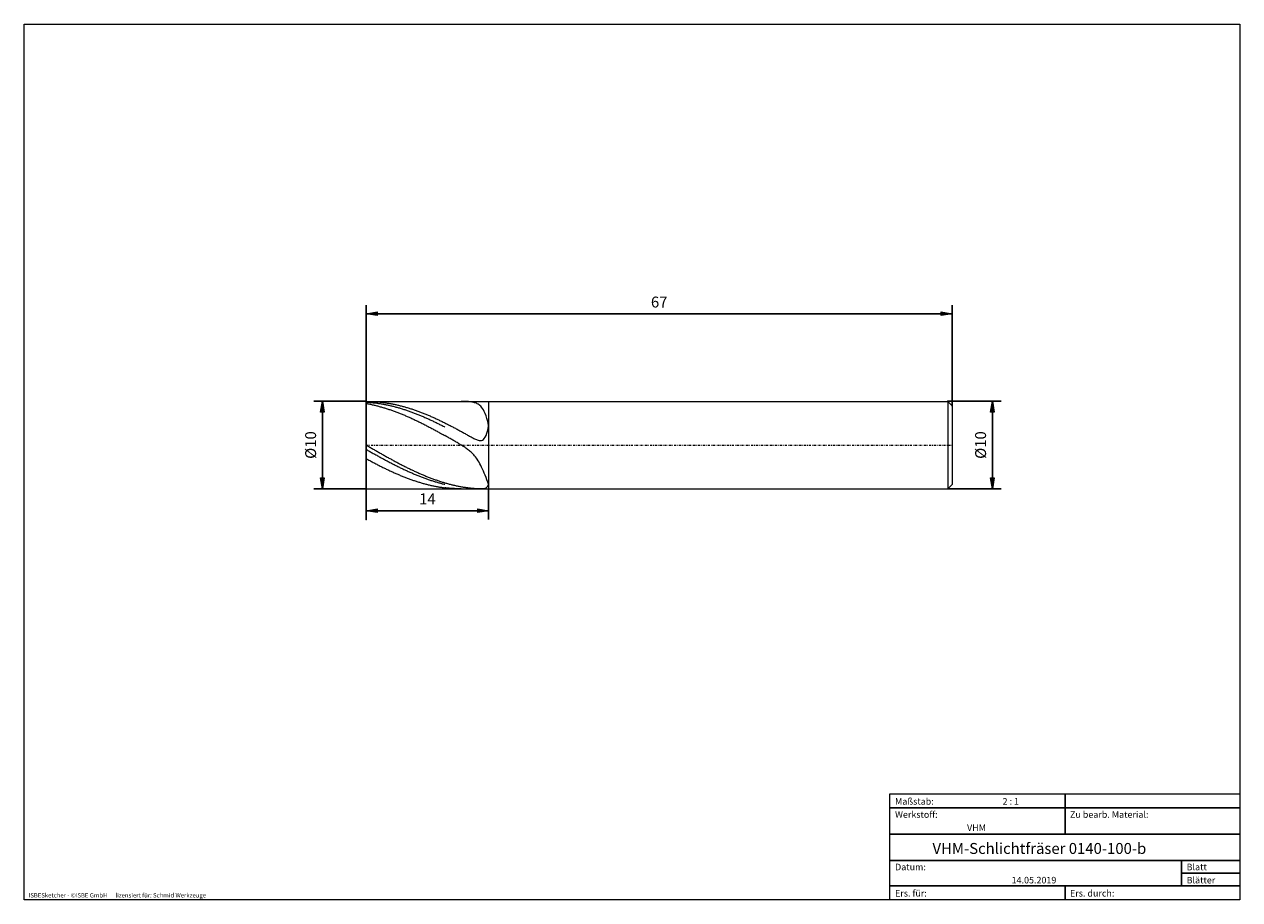
# Model space of a CAD drawing. Units: millimetres. Extents: x -135 to 143, y -100 to 100.
import ezdxf

# ---------------------------------------------------------------- set-up
doc = ezdxf.new("R2010")
doc.units = ezdxf.units.MM
doc.header["$MEASUREMENT"] = 0
doc.linetypes.add('DASHDOT', pattern=[1, 0.5, -0.25, 0, -0.25])
doc.layers.get('0').update_dxf_attribs({"lineweight": 0})
for name, color, linetype, lineweight in [('Bemassung', 7, 'Continuous', 0), ('Geo', 7, 'Continuous', 0), ('Rahmen', 7, 'Continuous', 0), ('Text', 7, 'Continuous', 0)]:
    doc.layers.add(name, color=color, linetype=linetype, lineweight=lineweight)
doc.styles.get("Standard").update_dxf_attribs({"font": 'Arial'})
doc.dimstyles.new('BEM-ISBE', dxfattribs={"dimtxt": 2.5, "dimasz": 2.5, "dimexe": 1.25, "dimexo": 0.625, "dimtad": 1, "dimdec": 3, "dimzin": 0, "dimdsep": 46, "dimtxsty": 'Standard', "dimblk": 'VDDIM_DEFAULT', "dimcen": 0.09, "dimadec": 3, "dimazin": 0, "dimtol": 1, "dimtm": 1e-09, "dimtfac": 0.5, "dimtdec": 3, "dimtmove": 0, "dimatfit": 3, "dimfxl": 1, "dimtolj": 1, "dimtzin": 0, "dimarcsym": 0})

# ---------------------------------------------------------------- blocks, each defined once
blk = doc.blocks.new('VDDIM_DEFAULT')
at = {"linetype": 'Continuous'}
blk.add_hatch(color=0, dxfattribs=at).paths.add_polyline_path([(0, 0), (-1, -0.1665), (-1, 0.1665)], flags=0)
at = {"color": 0, "linetype": 'Continuous'}
blk.add_lwpolyline([(0, 0), (-1, -0.1665), (-1, 0.1665), (0, 0)], dxfattribs=at)
blk = doc.blocks.new('*D4')
at = {"layer": 'Bemassung', "color": 0, "lineweight": -2}
for p, q in [((-56.43, -13.25), (-56.43, 35.75)), ((-28.43, -6.25), (-28.43, -13.25)), ((-28.43, -11.25), (-56.43, -11.25))]:
    blk.add_line(p, q, dxfattribs=at)
at = {"layer": 'Bemassung', "color": 0}
for p in [(-28.43, -6.25), (-56.43, -13.25)]:
    blk.add_point(p, dxfattribs=at)
at = {"layer": 'Bemassung', "color": 0, "lineweight": -2, "xscale": 2.5, "yscale": 2.5, "zscale": 2.5, "rotation": 180}
blk.add_blockref('VDDIM_DEFAULT', (-56.43, -11.25), dxfattribs=at)
at = {"layer": 'Bemassung', "color": 0, "lineweight": -2, "xscale": 2.5, "yscale": 2.5, "zscale": 2.5}
blk.add_blockref('VDDIM_DEFAULT', (-28.43, -11.25), dxfattribs=at)
at = {"layer": 'Bemassung', "color": 0, "insert": (-42.43, -10.59), "char_height": 2.5, "attachment_point": 8}
blk.add_mtext('14', dxfattribs=at)
blk = doc.blocks.new('*D5')
at = {"layer": 'Bemassung', "color": 0, "lineweight": -2}
for p, q in [((-56.43, -13.25), (-56.43, 35.75)), ((77.57, 33.75), (-56.43, 33.75)), ((77.57, 12.75), (77.57, 35.75))]:
    blk.add_line(p, q, dxfattribs=at)
at = {"layer": 'Bemassung', "color": 0}
for p in [(77.57, 12.75), (-56.43, -13.25)]:
    blk.add_point(p, dxfattribs=at)
at = {"layer": 'Bemassung', "color": 0, "lineweight": -2, "xscale": 2.5, "yscale": 2.5, "zscale": 2.5, "rotation": 180}
blk.add_blockref('VDDIM_DEFAULT', (-56.43, 33.75), dxfattribs=at)
at = {"layer": 'Bemassung', "color": 0, "lineweight": -2, "xscale": 2.5, "yscale": 2.5, "zscale": 2.5}
blk.add_blockref('VDDIM_DEFAULT', (77.57, 33.75), dxfattribs=at)
at = {"layer": 'Bemassung', "color": 0, "insert": (10.57, 34.41), "char_height": 2.5, "attachment_point": 8}
blk.add_mtext('67', dxfattribs=at)
blk = doc.blocks.new('*D3')
at = {"layer": 'Bemassung', "color": 0, "lineweight": -2}
for p, q in [((-56.43, 13.75), (-68.43, 13.75)), ((-66.43, -6.25), (-66.43, 13.75)), ((-56.43, -6.25), (-68.43, -6.25))]:
    blk.add_line(p, q, dxfattribs=at)
at = {"layer": 'Bemassung', "color": 0}
for p in [(-56.43, 13.75), (-56.43, -6.25)]:
    blk.add_point(p, dxfattribs=at)
at = {"layer": 'Bemassung', "color": 0, "lineweight": -2, "xscale": 2.5, "yscale": 2.5, "zscale": 2.5}
for p, rotation in [((-66.43, 13.75), 90), ((-66.43, -6.25), 270)]:
    blk.add_blockref('VDDIM_DEFAULT', p, dxfattribs=dict(at, rotation=rotation))
at = {"layer": 'Bemassung', "color": 0, "insert": (-67.1, 3.75), "char_height": 2.5, "attachment_point": 8, "rotation": 90}
blk.add_mtext('Ø10', dxfattribs=at)
blk = doc.blocks.new('*D6')
at = {"layer": 'Bemassung', "color": 0, "lineweight": -2}
for p, q in [((76.57, 13.75), (88.75, 13.75)), ((86.75, -6.25), (86.75, 13.75)), ((76.57, -6.25), (88.75, -6.25))]:
    blk.add_line(p, q, dxfattribs=at)
at = {"layer": 'Bemassung', "color": 0}
for p in [(76.57, 13.75), (76.57, -6.25)]:
    blk.add_point(p, dxfattribs=at)
at = {"layer": 'Bemassung', "color": 0, "lineweight": -2, "xscale": 2.5, "yscale": 2.5, "zscale": 2.5}
for p, rotation in [((86.75, 13.75), 90), ((86.75, -6.25), 270)]:
    blk.add_blockref('VDDIM_DEFAULT', p, dxfattribs=dict(at, rotation=rotation))
at = {"layer": 'Bemassung', "color": 0, "insert": (86.09, 3.75), "char_height": 2.5, "attachment_point": 8, "rotation": 90}
blk.add_mtext('Ø10', dxfattribs=at)

msp = doc.modelspace()

# ---------------------------------------------------------------- linework, layer by layer
at = {"layer": 'Geo'}
for p, q in [((-56.4287, 3.7457), (-56.4287, 13.7457)), ((-56.4287, 13.7457), (-28.4287, 13.7457)), ((-56.4287, 13.7457), (-56.2287, 13.745)), ((-56.4287, 13.7457), (-56.4287, -6.2543)), ((-56.4287, 13.572), (-56.2287, 13.56)), ((-56.4287, 13.2562), (-56.2287, 13.2199)), ((-56.2287, 13.745), (-56.0287, 13.743)), ((-56.2287, 13.56), (-56.0287, 13.5467)), ((-56.2287, 13.2199), (-56.0287, 13.1824)), ((-56.0287, 13.743), (-55.8287, 13.7397)), ((-56.0287, 13.5467), (-55.8287, 13.532)), ((-56.0287, 13.1824), (-55.8287, 13.1435)), ((-55.8287, 13.7397), (-55.6287, 13.735)), ((-55.8287, 13.532), (-55.6287, 13.5161)), ((-55.8287, 13.1435), (-55.6287, 13.1034)), ((-55.6287, 13.735), (-55.4287, 13.729)), ((-55.6287, 13.5161), (-55.4287, 13.4988)), ((-55.6287, 13.1034), (-55.4287, 13.0621)), ((-55.4287, 13.729), (-55.2287, 13.7217)), ((-55.4287, 13.4988), (-55.2287, 13.4803)), ((-55.4287, 13.0621), (-55.2287, 13.0195)), ((-55.2287, 13.7217), (-55.0287, 13.713)), ((-55.2287, 13.4803), (-55.0287, 13.4604)), ((-55.2287, 13.0195), (-55.0287, 12.9757)), ((-55.0287, 13.713), (-54.8287, 13.703)), ((-55.0287, 13.4604), (-54.8287, 13.4393)), ((-55.0287, 12.9757), (-54.8287, 12.9306)), ((-54.8287, 13.703), (-54.6287, 13.6917)), ((-54.8287, 13.4393), (-54.6287, 13.4169)), ((-54.8287, 12.9306), (-54.6287, 12.8844)), ((-54.6287, 13.6917), (-54.4287, 13.6791)), ((-54.6287, 13.4169), (-54.4287, 13.3931)), ((-54.6287, 12.8844), (-54.4287, 12.8369)), ((-54.4287, 13.6791), (-54.2287, 13.6651)), ((-54.4287, 13.3931), (-54.2287, 13.3681)), ((-54.4287, 12.8369), (-54.2287, 12.7882)), ((-54.2287, 13.6651), (-54.0287, 13.6498)), ((-54.2287, 13.3681), (-54.0287, 13.3418)), ((-54.2287, 12.7882), (-54.0287, 12.7383)), ((-54.0287, 13.6498), (-53.8287, 13.6332)), ((-54.0287, 13.3418), (-53.8287, 13.3143)), ((-54.0287, 12.7383), (-53.8287, 12.6872)), ((-53.8287, 13.6332), (-53.6287, 13.6153)), ((-53.8287, 13.3143), (-53.6287, 13.2854)), ((-53.8287, 12.6872), (-53.6287, 12.6349)), ((-53.6287, 13.6153), (-53.4287, 13.5961)), ((-53.6287, 13.2854), (-53.4287, 13.2553)), ((-53.6287, 12.6349), (-53.4287, 12.5814)), ((-53.4287, 13.5961), (-53.2287, 13.5755)), ((-53.4287, 13.2553), (-53.2287, 13.2239)), ((-53.4287, 12.5814), (-53.2287, 12.5267)), ((-53.2287, 13.5755), (-53.0287, 13.5536)), ((-53.2287, 13.2239), (-53.0287, 13.1912)), ((-53.2287, 12.5267), (-53.0287, 12.4709)), ((-53.0287, 13.5536), (-52.8287, 13.5305)), ((-53.0287, 13.1912), (-52.8287, 13.1573)), ((-53.0287, 12.4709), (-52.8287, 12.4139)), ((-52.8287, 13.5305), (-52.6287, 13.506)), ((-52.8287, 13.1573), (-52.6287, 13.1222)), ((-52.8287, 12.4139), (-52.6287, 12.3557)), ((-52.6287, 13.506), (-52.4287, 13.4802)), ((-52.6287, 13.1222), (-52.4287, 13.0857)), ((-52.6287, 12.3557), (-52.4287, 12.2964)), ((-52.4287, 13.4802), (-52.2287, 13.4531)), ((-52.4287, 13.0857), (-52.2287, 13.0481)), ((-52.4287, 12.2964), (-52.2287, 12.236)), ((-52.2287, 13.4531), (-52.0287, 13.4247)), ((-52.2287, 13.0481), (-52.0287, 13.0092)), ((-52.2287, 12.236), (-52.0287, 12.1744)), ((-52.0287, 13.4247), (-51.8287, 13.3951)), ((-52.0287, 13.0092), (-51.8287, 12.969)), ((-52.0287, 12.1744), (-51.8287, 12.1117)), ((-51.8287, 13.3951), (-51.6287, 13.3641)), ((-51.8287, 12.969), (-51.6287, 12.9277)), ((-51.8287, 12.1117), (-51.6287, 12.0479)), ((-51.6287, 13.3641), (-51.4287, 13.3319)), ((-51.6287, 12.9277), (-51.4287, 12.8851)), ((-51.6287, 12.0479), (-51.4287, 11.983)), ((-51.4287, 13.3319), (-51.2287, 13.2984)), ((-51.4287, 12.8851), (-51.2287, 12.8413)), ((-51.4287, 11.983), (-51.2287, 11.917)), ((-51.2287, 13.2984), (-51.0287, 13.2636)), ((-51.2287, 12.8413), (-51.0287, 12.7962)), ((-51.2287, 11.917), (-51.0287, 11.8499)), ((-51.0287, 13.2636), (-50.8287, 13.2276)), ((-51.0287, 12.7962), (-50.8287, 12.75)), ((-51.0287, 11.8499), (-50.8287, 11.7817)), ((-50.8287, 13.2276), (-50.6287, 13.1902)), ((-50.8287, 12.75), (-50.6287, 12.7026)), ((-50.8287, 11.7817), (-50.6287, 11.7124)), ((-50.6287, 13.1902), (-50.4287, 13.1517)), ((-50.6287, 12.7026), (-50.4287, 12.654)), ((-50.6287, 11.7124), (-50.4287, 11.6421)), ((-50.4287, 13.1517), (-50.2287, 13.1118)), ((-50.4287, 12.654), (-50.2287, 12.6041)), ((-50.4287, 11.6421), (-50.2287, 11.5707)), ((-50.2287, 13.1118), (-50.0287, 13.0707)), ((-50.2287, 12.6041), (-50.0287, 12.5532)), ((-50.2287, 11.5707), (-50.0287, 11.4983)), ((-50.0287, 13.0707), (-49.8287, 13.0284)), ((-50.0287, 12.5532), (-49.8287, 12.501)), ((-50.0287, 11.4983), (-49.8287, 11.4249)), ((-49.8287, 13.0284), (-49.6287, 12.9849)), ((-49.8287, 12.501), (-49.6287, 12.4477)), ((-49.8287, 11.4249), (-49.6287, 11.3504)), ((-49.6287, 12.9849), (-49.4287, 12.9401)), ((-49.6287, 12.4477), (-49.4287, 12.3932)), ((-49.6287, 11.3504), (-49.4287, 11.2749)), ((-49.4287, 12.9401), (-49.2287, 12.8941)), ((-49.4287, 12.3932), (-49.2287, 12.3375)), ((-49.4287, 11.2749), (-49.2287, 11.1984)), ((-49.2287, 12.8941), (-49.0287, 12.8468)), ((-49.2287, 12.3375), (-49.0287, 12.2807)), ((-49.2287, 11.1984), (-49.0287, 11.1209)), ((-49.0287, 12.8468), (-48.8287, 12.7984)), ((-49.0287, 12.2807), (-48.8287, 12.2228)), ((-49.0287, 11.1209), (-48.8287, 11.0425)), ((-48.8287, 12.7984), (-48.6287, 12.7487)), ((-48.8287, 12.2228), (-48.6287, 12.1637)), ((-48.6287, 12.7487), (-48.4287, 12.6978)), ((-48.6287, 12.1637), (-48.4287, 12.1035)), ((-48.4287, 12.6978), (-48.2287, 12.6458)), ((-48.4287, 12.1035), (-48.2287, 12.0422)), ((-48.2287, 12.6458), (-48.0287, 12.5926)), ((-48.2287, 12.0422), (-48.0287, 11.9798)), ((-48.0287, 12.5926), (-47.8287, 12.5381)), ((-48.0287, 11.9798), (-47.8287, 11.9163)), ((-47.8287, 12.5381), (-47.6287, 12.4825)), ((-47.8287, 11.9163), (-47.6287, 11.8517)), ((-47.6287, 12.4825), (-47.4287, 12.4258)), ((-47.6287, 11.8517), (-47.4287, 11.7861)), ((-47.4287, 12.4258), (-47.2287, 12.3679)), ((-47.4287, 11.7861), (-47.2287, 11.7193)), ((-47.2287, 12.3679), (-47.0287, 12.3088)), ((-47.2287, 11.7193), (-47.0287, 11.6515)), ((-47.0287, 12.3088), (-46.8287, 12.2486)), ((-47.0287, 11.6515), (-46.8287, 11.5826)), ((-46.8287, 12.2486), (-46.6287, 12.1873)), ((-46.8287, 11.5826), (-46.6287, 11.5127)), ((-46.6287, 12.1873), (-46.4287, 12.1248)), ((-46.6287, 11.5127), (-46.4287, 11.4418)), ((-46.4287, 12.1248), (-46.2287, 12.0612)), ((-46.4287, 11.4418), (-46.2287, 11.3698)), ((-46.2287, 12.0612), (-46.0287, 11.9965)), ((-46.2287, 11.3698), (-46.0287, 11.2968)), ((-46.0287, 11.9965), (-45.8287, 11.9307)), ((-46.0287, 11.2968), (-45.8287, 11.2228)), ((-45.8287, 11.9307), (-45.6287, 11.8639)), ((-45.8287, 11.2228), (-45.6287, 11.1478)), ((-45.6287, 11.8639), (-45.4287, 11.7959)), ((-45.6287, 11.1478), (-45.4287, 11.0719)), ((-45.4287, 11.7959), (-45.2287, 11.7269)), ((-45.2287, 11.7269), (-45.0287, 11.6568)), ((-45.0287, 11.6568), (-44.8287, 11.5856)), ((-44.8287, 11.5856), (-44.6287, 11.5134)), ((-44.6287, 11.5134), (-44.4287, 11.4402)), ((-44.4287, 11.4402), (-44.2287, 11.3659)), ((-44.2287, 11.3659), (-44.0287, 11.2906)), ((-44.0287, 11.2906), (-43.8287, 11.2143)), ((-43.8287, 11.2143), (-43.6287, 11.1371)), ((-43.6287, 11.1371), (-43.4287, 11.0588)), ((-34.6287, 13.7456), (-34.698, 13.7457)), ((-34.4287, 13.7443), (-34.6287, 13.7456)), ((-34.2287, 13.7414), (-34.4287, 13.7443)), ((-34.0287, 13.7369), (-34.2287, 13.7414)), ((-33.8287, 13.7305), (-34.0287, 13.7369)), ((-33.6287, 13.722), (-33.8287, 13.7305)), ((-33.4287, 13.7114), (-33.6287, 13.722)), ((-33.2287, 13.6982), (-33.4287, 13.7114)), ((-33.0287, 13.6822), (-33.2287, 13.6982)), ((-32.8287, 13.6629), (-33.0287, 13.6822)), ((-32.6287, 13.6398), (-32.8287, 13.6629)), ((-32.4287, 13.6122), (-32.6287, 13.6398)), ((-32.2287, 13.5793), (-32.4287, 13.6122)), ((-32.0287, 13.5403), (-32.2287, 13.5793)), ((-31.8287, 13.4938), (-32.0287, 13.5403)), ((-31.6287, 13.4385), (-31.8287, 13.4938)), ((-31.4287, 13.3727), (-31.6287, 13.4385)), ((-31.2287, 13.2944), (-31.4287, 13.3727)), ((-31.0287, 13.201), (-31.2287, 13.2944)), ((-30.8287, 13.0896), (-31.0287, 13.201)), ((-30.6287, 12.9567), (-30.8287, 13.0896)), ((-30.4287, 12.7982), (-30.6287, 12.9567)), ((-30.2287, 12.6091), (-30.4287, 12.7982)), ((-30.0287, 12.3837), (-30.2287, 12.6091)), ((-29.8287, 12.1154), (-30.0287, 12.3837)), ((-29.6287, 11.7965), (-29.8287, 12.1154)), ((-29.4287, 11.4184), (-29.6287, 11.7965)), ((-29.2287, 10.9712), (-29.4287, 11.4184)), ((-28.4287, 13.7457), (76.5713, 13.7457)), ((-28.4287, 13.7457), (-28.4287, -6.2543)), ((-28.4287, 13.7457), (-28.4287, -6.2543)), ((76.5713, 13.7457), (77.5713, 12.7457)), ((76.5713, 13.7457), (76.5713, -6.2543)), ((77.5713, 12.7457), (77.5713, 3.7457)), ((77.5713, 12.7457), (77.5713, -5.2543)), ((-48.8287, 11.0425), (-48.6287, 10.963)), ((-48.6287, 10.963), (-48.4287, 10.8826)), ((-48.4287, 10.8826), (-48.2287, 10.8013)), ((-48.2287, 10.8013), (-48.0287, 10.719)), ((-48.0287, 10.719), (-47.8287, 10.6357)), ((-47.8287, 10.6357), (-47.6287, 10.5516)), ((-47.6287, 10.5516), (-47.4287, 10.4665)), ((-47.4287, 10.4665), (-47.2287, 10.3806)), ((-47.2287, 10.3806), (-47.0287, 10.2938)), ((-47.0287, 10.2938), (-46.8287, 10.2061)), ((-46.8287, 10.2061), (-46.6287, 10.1175)), ((-46.6287, 10.1175), (-46.4287, 10.0281)), ((-46.4287, 10.0281), (-46.2287, 9.9378)), ((-46.2287, 9.9378), (-46.0287, 9.8467)), ((-46.0287, 9.8467), (-45.8287, 9.7548)), ((-45.8287, 9.7548), (-45.6287, 9.6621)), ((-45.6287, 9.6621), (-45.4287, 9.5687)), ((-45.4287, 11.0719), (-45.2287, 10.9949)), ((-45.4287, 9.5687), (-45.2287, 9.4744)), ((-45.2287, 10.9949), (-45.0287, 10.917)), ((-45.2287, 9.4744), (-45.0287, 9.3794)), ((-45.0287, 10.917), (-44.8287, 10.8381)), ((-45.0287, 9.3794), (-44.8287, 9.2836)), ((-44.8287, 10.8381), (-44.6287, 10.7583)), ((-44.8287, 9.2836), (-44.6287, 9.1871)), ((-44.6287, 10.7583), (-44.4287, 10.6775)), ((-44.6287, 9.1871), (-44.4287, 9.0898)), ((-44.4287, 10.6775), (-44.2287, 10.5959)), ((-44.4287, 9.0898), (-44.2287, 8.9919)), ((-44.2287, 10.5959), (-44.0287, 10.5133)), ((-44.2287, 8.9919), (-44.0287, 8.8932)), ((-44.0287, 10.5133), (-43.8287, 10.4298)), ((-44.0287, 8.8932), (-43.8287, 8.7939)), ((-43.8287, 10.4298), (-43.6287, 10.3454)), ((-43.8287, 8.7939), (-43.6287, 8.6939)), ((-43.6287, 10.3454), (-43.4287, 10.2601)), ((-43.6287, 8.6939), (-43.4287, 8.5932)), ((-43.4287, 11.0588), (-43.2287, 10.9795)), ((-43.4287, 10.2601), (-43.2287, 10.174)), ((-43.4287, 8.5932), (-43.2287, 8.4919)), ((-43.2287, 10.9795), (-43.0287, 10.8993)), ((-43.2287, 10.174), (-43.0287, 10.087)), ((-43.2287, 8.4919), (-43.0287, 8.39)), ((-43.0287, 10.8993), (-42.8287, 10.8182)), ((-43.0287, 10.087), (-42.8287, 9.9991)), ((-43.0287, 8.39), (-42.8287, 8.2874)), ((-42.8287, 10.8182), (-42.6287, 10.7361)), ((-42.8287, 9.9991), (-42.6287, 9.9105)), ((-42.6287, 10.7361), (-42.4287, 10.653)), ((-42.6287, 9.9105), (-42.4287, 9.821)), ((-42.4287, 10.653), (-42.2287, 10.5691)), ((-42.4287, 9.821), (-42.2287, 9.7307)), ((-42.2287, 10.5691), (-42.0287, 10.4842)), ((-42.2287, 9.7307), (-42.0287, 9.6396)), ((-42.0287, 10.4842), (-41.8287, 10.3985)), ((-42.0287, 9.6396), (-41.8287, 9.5477)), ((-41.8287, 10.3985), (-41.6287, 10.3118)), ((-41.8287, 9.5477), (-41.6287, 9.455)), ((-41.6287, 10.3118), (-41.4287, 10.2243)), ((-41.6287, 9.455), (-41.4287, 9.3616)), ((-41.4287, 10.2243), (-41.2287, 10.1359)), ((-41.4287, 9.3616), (-41.2287, 9.2674)), ((-41.2287, 10.1359), (-41.0287, 10.0466)), ((-41.2287, 9.2674), (-41.0287, 9.1725)), ((-41.0287, 10.0466), (-40.8287, 9.9566)), ((-41.0287, 9.1725), (-40.8287, 9.0769)), ((-40.8287, 9.9566), (-40.6287, 9.8657)), ((-40.8287, 9.0769), (-40.6287, 8.9805)), ((-40.6287, 9.8657), (-40.4287, 9.7739)), ((-40.6287, 8.9805), (-40.4287, 8.8835)), ((-40.4287, 9.7739), (-40.2287, 9.6814)), ((-40.4287, 8.8835), (-40.2287, 8.7858)), ((-40.2287, 9.6814), (-40.0287, 9.5881)), ((-40.2287, 8.7858), (-40.0287, 8.6874)), ((-40.0287, 9.5881), (-39.8287, 9.494)), ((-40.0287, 8.6874), (-39.8287, 8.5883)), ((-39.8287, 9.494), (-39.6287, 9.3991)), ((-39.8287, 8.5883), (-39.6287, 8.4886)), ((-39.6287, 9.3991), (-39.4287, 9.3035)), ((-39.6287, 8.4886), (-39.4287, 8.3883)), ((-39.4287, 9.3035), (-39.2287, 9.2071)), ((-39.4287, 8.3883), (-39.2287, 8.2873)), ((-39.2287, 9.2071), (-39.0287, 9.11)), ((-39.0287, 9.11), (-38.8287, 9.0122)), ((-38.8287, 9.0122), (-38.6287, 8.9137)), ((-38.6287, 8.9137), (-38.4287, 8.8145)), ((-38.4287, 8.8145), (-38.2287, 8.7146)), ((-38.2287, 8.7146), (-38.0287, 8.6141)), ((-38.0287, 8.6141), (-37.8287, 8.5129)), ((-37.8287, 8.5129), (-37.6287, 8.4111)), ((-37.6287, 8.4111), (-37.4287, 8.3087)), ((-29.0287, 10.4442), (-29.2287, 10.9712)), ((-28.8287, 9.8261), (-29.0287, 10.4442)), ((-28.6287, 9.1051), (-28.8287, 9.8261)), ((-28.4287, 8.2695), (-28.6287, 9.1051)), ((-42.8287, 8.2874), (-42.6287, 8.1842)), ((-42.6287, 8.1842), (-42.4287, 8.0804)), ((-42.4287, 8.0804), (-42.2287, 7.9761)), ((-42.2287, 7.9761), (-42.0287, 7.8712)), ((-42.0287, 7.8712), (-41.8287, 7.7657)), ((-41.8287, 7.7657), (-41.6287, 7.6597)), ((-41.6287, 7.6597), (-41.4287, 7.5532)), ((-41.4287, 7.5532), (-41.2287, 7.4462)), ((-41.2287, 7.4462), (-41.0287, 7.3387)), ((-41.0287, 7.3387), (-40.8287, 7.2307)), ((-40.8287, 7.2307), (-40.6287, 7.1222)), ((-40.6287, 7.1222), (-40.4287, 7.0133)), ((-40.4287, 7.0133), (-40.2287, 6.904)), ((-40.2287, 6.904), (-40.0287, 6.7942)), ((-40.0287, 6.7942), (-39.8287, 6.684)), ((-39.8287, 6.684), (-39.6287, 6.5735)), ((-39.6287, 6.5735), (-39.4287, 6.4625)), ((-39.4287, 6.4625), (-39.2287, 6.3512)), ((-39.2287, 8.2873), (-39.0287, 8.1858)), ((-39.2287, 6.3512), (-39.0287, 6.2396)), ((-39.0287, 8.1858), (-38.8287, 8.0836)), ((-39.0287, 6.2396), (-38.8287, 6.1276)), ((-38.8287, 8.0836), (-38.6287, 7.9809)), ((-38.8287, 6.1276), (-38.6287, 6.0153)), ((-38.6287, 7.9809), (-38.4287, 7.8776)), ((-38.6287, 6.0153), (-38.4287, 5.9027)), ((-38.2287, 5.7898), (-38.4287, 5.9027)), ((-38.0287, 5.6766), (-38.2287, 5.7898)), ((-37.8287, 5.5632), (-38.0287, 5.6766)), ((-37.6287, 5.4495), (-37.8287, 5.5632)), ((-37.4287, 8.3087), (-37.2287, 8.2056)), ((-37.2287, 8.2056), (-37.0287, 8.102)), ((-37.0287, 8.102), (-36.8287, 7.9977)), ((-36.8287, 7.9977), (-36.6287, 7.893)), ((-36.6287, 7.893), (-36.4287, 7.7876)), ((-36.4287, 7.7876), (-36.2287, 7.6817)), ((-36.2287, 7.6817), (-36.0287, 7.5753)), ((-36.0287, 7.5753), (-35.8287, 7.4684)), ((-35.8287, 7.4684), (-35.6287, 7.361)), ((-35.6287, 7.361), (-35.4287, 7.2531)), ((-35.4287, 7.2531), (-35.2287, 7.1447)), ((-35.2287, 7.1447), (-35.0287, 7.0359)), ((-35.0287, 7.0359), (-34.8287, 6.9267)), ((-34.8287, 6.9267), (-34.6287, 6.817)), ((-34.6287, 6.817), (-34.4287, 6.7069)), ((-34.4287, 6.7069), (-34.2287, 6.5965)), ((-34.2287, 6.5965), (-34.0287, 6.4858)), ((-34.0287, 6.4858), (-33.8287, 6.3747)), ((-33.8287, 6.3747), (-33.6287, 6.2634)), ((-33.6287, 6.2634), (-33.4287, 6.1519)), ((-33.4287, 6.1519), (-33.2287, 6.0404)), ((-33.2287, 6.0404), (-33.0287, 5.9289)), ((-33.0287, 5.9289), (-32.8287, 5.8177)), ((-32.8287, 5.8177), (-32.6287, 5.707)), ((-32.6287, 5.707), (-32.4287, 5.5972)), ((-32.4287, 5.5972), (-32.2287, 5.4886)), ((-29.2287, 5.5418), (-29.0287, 5.9485)), ((-29.0287, 5.9485), (-28.8287, 6.4861)), ((-28.8287, 6.4861), (-28.6287, 7.1779)), ((-28.6287, 7.1779), (-28.4287, 8.044)), ((-28.4287, 8.044), (-28.4287, 8.2695)), ((-56.4287, 3.7457), (-56.2287, 3.6302)), ((-56.4287, 3.7457), (-56.4287, -6.2543)), ((-56.2287, 3.6302), (-56.0287, 3.5148)), ((-56.0287, 3.5148), (-55.8287, 3.3993)), ((-55.8287, 3.3993), (-55.6287, 3.284)), ((-55.6287, 3.284), (-55.4287, 3.1687)), ((-55.4287, 3.1687), (-55.2287, 3.0534)), ((-55.2287, 3.0534), (-55.0287, 2.9383)), ((-55.0287, 2.9383), (-54.8287, 2.8232)), ((-54.8287, 2.8232), (-54.6287, 2.7083)), ((-37.4287, 5.3356), (-37.6287, 5.4495)), ((-37.2287, 5.2215), (-37.4287, 5.3356)), ((-37.0287, 5.1072), (-37.2287, 5.2215)), ((-36.8287, 4.9926), (-37.0287, 5.1072)), ((-36.6287, 4.8778), (-36.8287, 4.9926)), ((-36.4287, 4.7628), (-36.6287, 4.8778)), ((-36.2287, 4.6475), (-36.4287, 4.7628)), ((-36.0287, 4.5319), (-36.2287, 4.6475)), ((-35.8287, 4.4158), (-36.0287, 4.5319)), ((-35.6287, 4.2993), (-35.8287, 4.4158)), ((-35.4287, 4.1822), (-35.6287, 4.2993)), ((-35.2287, 4.0642), (-35.4287, 4.1822)), ((-35.0287, 3.9453), (-35.2287, 4.0642)), ((-34.8287, 3.8251), (-35.0287, 3.9453)), ((-34.6287, 3.7035), (-34.8287, 3.8251)), ((-34.4287, 3.58), (-34.6287, 3.7035)), ((-34.2287, 3.4542), (-34.4287, 3.58)), ((-34.0287, 3.3257), (-34.2287, 3.4542)), ((-33.8287, 3.194), (-34.0287, 3.3257)), ((-33.6287, 3.0583), (-33.8287, 3.194)), ((-33.4287, 2.9181), (-33.6287, 3.0583)), ((-33.2287, 2.7725), (-33.4287, 2.9181)), ((-32.2287, 5.4886), (-32.0287, 5.3821)), ((-32.0287, 5.3821), (-31.8287, 5.2782)), ((-31.8287, 5.2782), (-31.6287, 5.1783)), ((-31.6287, 5.1783), (-31.4287, 5.0837)), ((-31.4287, 5.0837), (-31.2287, 4.9963)), ((-31.2287, 4.9963), (-31.0287, 4.9184)), ((-31.0287, 4.9184), (-30.8287, 4.8532)), ((-30.8287, 4.8532), (-30.6287, 4.8046)), ((-30.6287, 4.8046), (-30.4287, 4.7775)), ((-30.4287, 4.7775), (-30.2287, 4.7782)), ((-30.2287, 4.7782), (-30.0287, 4.8144)), ((-30.0287, 4.8144), (-29.8287, 4.8957)), ((-29.8287, 4.8957), (-29.6287, 5.034)), ((-29.6287, 5.034), (-29.4287, 5.2437)), ((-29.4287, 5.2437), (-29.2287, 5.5418)), ((-56.4287, 2.7609), (-56.2287, 2.6475)), ((-56.4287, 0.6555), (-56.2287, 0.5459)), ((-56.2287, 2.6475), (-56.0287, 2.5342)), ((-56.2287, 0.5459), (-56.0287, 0.4367)), ((-56.0287, 2.5342), (-55.8287, 2.4211)), ((-56.0287, 0.4367), (-55.8287, 0.328)), ((-55.8287, 2.4211), (-55.6287, 2.3082)), ((-55.8287, 0.328), (-55.6287, 0.2197)), ((-55.6287, 2.3082), (-55.4287, 2.1955)), ((-55.6287, 0.2197), (-55.4287, 0.1119)), ((-55.4287, 2.1955), (-55.2287, 2.083)), ((-55.4287, 0.1119), (-55.2287, 0.0045)), ((-55.2287, 2.083), (-55.0287, 1.9707)), ((-55.2287, 0.0045), (-55.0287, -0.1023)), ((-55.0287, 1.9707), (-54.8287, 1.8586)), ((-54.8287, 1.8586), (-54.6287, 1.7468)), ((-54.6287, 2.7083), (-54.4287, 2.5935)), ((-54.6287, 1.7468), (-54.4287, 1.6353)), ((-54.4287, 2.5935), (-54.2287, 2.4789)), ((-54.4287, 1.6353), (-54.2287, 1.524)), ((-54.2287, 2.4789), (-54.0287, 2.3645)), ((-54.2287, 1.524), (-54.0287, 1.4131)), ((-54.0287, 2.3645), (-53.8287, 2.2502)), ((-54.0287, 1.4131), (-53.8287, 1.3024)), ((-53.8287, 2.2502), (-53.6287, 2.1361)), ((-53.8287, 1.3024), (-53.6287, 1.1921)), ((-53.6287, 2.1361), (-53.4287, 2.0223)), ((-53.6287, 1.1921), (-53.4287, 1.0821)), ((-53.4287, 2.0223), (-53.2287, 1.9087)), ((-53.4287, 1.0821), (-53.2287, 0.9725)), ((-53.2287, 1.9087), (-53.0287, 1.7953)), ((-53.2287, 0.9725), (-53.0287, 0.8633)), ((-53.0287, 1.7953), (-52.8287, 1.6822)), ((-53.0287, 0.8633), (-52.8287, 0.7544)), ((-52.8287, 1.6822), (-52.6287, 1.5693)), ((-52.8287, 0.7544), (-52.6287, 0.6459)), ((-52.6287, 1.5693), (-52.4287, 1.4568)), ((-52.6287, 0.6459), (-52.4287, 0.5378)), ((-52.4287, 1.4568), (-52.2287, 1.3445)), ((-52.4287, 0.5378), (-52.2287, 0.4302)), ((-52.2287, 1.3445), (-52.0287, 1.2326)), ((-52.2287, 0.4302), (-52.0287, 0.323)), ((-52.0287, 1.2326), (-51.8287, 1.121)), ((-52.0287, 0.323), (-51.8287, 0.2163)), ((-51.8287, 1.121), (-51.6287, 1.0097)), ((-51.8287, 0.2163), (-51.6287, 0.11)), ((-51.6287, 1.0097), (-51.4287, 0.8989)), ((-51.6287, 0.11), (-51.4287, 0.0042)), ((-51.4287, 0.8989), (-51.2287, 0.7884)), ((-51.4287, 0.0042), (-51.2287, -0.101)), ((-51.2287, 0.7884), (-51.0287, 0.6783)), ((-51.0287, 0.6783), (-50.8287, 0.5686)), ((-50.8287, 0.5686), (-50.6287, 0.4593)), ((-50.6287, 0.4593), (-50.4287, 0.3505)), ((-50.4287, 0.3505), (-50.2287, 0.2421)), ((-50.2287, 0.2421), (-50.0287, 0.1342)), ((-50.0287, 0.1342), (-49.8287, 0.0267)), ((-49.8287, 0.0267), (-49.6287, -0.0802)), ((-33.0287, 2.6206), (-33.2287, 2.7725)), ((-32.8287, 2.4615), (-33.0287, 2.6206)), ((-32.6287, 2.294), (-32.8287, 2.4615)), ((-32.4287, 2.117), (-32.6287, 2.294)), ((-32.2287, 1.9292), (-32.4287, 2.117)), ((-32.0287, 1.7291), (-32.2287, 1.9292)), ((-31.8287, 1.5153), (-32.0287, 1.7291)), ((-31.6287, 1.2862), (-31.8287, 1.5153)), ((-31.4287, 1.0402), (-31.6287, 1.2862)), ((-31.2287, 0.7754), (-31.4287, 1.0402)), ((-31.0287, 0.4903), (-31.2287, 0.7754)), ((-30.8287, 0.1832), (-31.0287, 0.4903)), ((-30.6287, -0.1475), (-30.8287, 0.1832)), ((-55.0287, -0.1023), (-54.8287, -0.2086)), ((-54.8287, -0.2086), (-54.6287, -0.3144)), ((-54.6287, -0.3144), (-54.4287, -0.4197)), ((-54.4287, -0.4197), (-54.2287, -0.5243)), ((-54.2287, -0.5243), (-54.0287, -0.6285)), ((-54.0287, -0.6285), (-53.8287, -0.732)), ((-53.8287, -0.732), (-53.6287, -0.835)), ((-53.6287, -0.835), (-53.4287, -0.9373)), ((-53.4287, -0.9373), (-53.2287, -1.039)), ((-53.2287, -1.039), (-53.0287, -1.1401)), ((-53.0287, -1.1401), (-52.8287, -1.2405)), ((-52.8287, -1.2405), (-52.6287, -1.3403)), ((-52.6287, -1.3403), (-52.4287, -1.4393)), ((-52.4287, -1.4393), (-52.2287, -1.5377)), ((-52.2287, -1.5377), (-52.0287, -1.6354)), ((-52.0287, -1.6354), (-51.8287, -1.7324)), ((-51.8287, -1.7324), (-51.6287, -1.8286)), ((-51.6287, -1.8286), (-51.4287, -1.9241)), ((-51.4287, -1.9241), (-51.2287, -2.0188)), ((-51.2287, -0.101), (-51.0287, -0.2058)), ((-51.2287, -2.0188), (-51.0287, -2.1128)), ((-51.0287, -0.2058), (-50.8287, -0.3101)), ((-51.0287, -2.1128), (-50.8287, -2.206)), ((-50.8287, -0.3101), (-50.6287, -0.4138)), ((-50.8287, -2.206), (-50.6287, -2.2984)), ((-50.6287, -0.4138), (-50.4287, -0.5169)), ((-50.6287, -2.2984), (-50.4287, -2.39)), ((-50.4287, -0.5169), (-50.2287, -0.6195)), ((-50.4287, -2.39), (-50.2287, -2.4808)), ((-50.2287, -0.6195), (-50.0287, -0.7215)), ((-50.2287, -2.4808), (-50.0287, -2.5707)), ((-50.0287, -0.7215), (-49.8287, -0.8229)), ((-50.0287, -2.5707), (-49.8287, -2.6598)), ((-49.8287, -0.8229), (-49.6287, -0.9237)), ((-49.8287, -2.6598), (-49.6287, -2.748)), ((-49.6287, -0.0802), (-49.4287, -0.1866)), ((-49.6287, -0.9237), (-49.4287, -1.0238)), ((-49.6287, -2.748), (-49.4287, -2.8354)), ((-49.4287, -0.1866), (-49.2287, -0.2925)), ((-49.4287, -1.0238), (-49.2287, -1.1234)), ((-49.2287, -0.2925), (-49.0287, -0.3979)), ((-49.2287, -1.1234), (-49.0287, -1.2222)), ((-49.0287, -0.3979), (-48.8287, -0.5027)), ((-49.0287, -1.2222), (-48.8287, -1.3205)), ((-48.8287, -0.5027), (-48.6287, -0.607)), ((-48.8287, -1.3205), (-48.6287, -1.418)), ((-48.6287, -0.607), (-48.4287, -0.7106)), ((-48.6287, -1.418), (-48.4287, -1.5149)), ((-48.4287, -0.7106), (-48.2287, -0.8137)), ((-48.4287, -1.5149), (-48.2287, -1.611)), ((-48.2287, -0.8137), (-48.0287, -0.9162)), ((-48.2287, -1.611), (-48.0287, -1.7065)), ((-48.0287, -0.9162), (-47.8287, -1.018)), ((-48.0287, -1.7065), (-47.8287, -1.8012)), ((-47.8287, -1.018), (-47.6287, -1.1192)), ((-47.8287, -1.8012), (-47.6287, -1.8952)), ((-47.6287, -1.1192), (-47.4287, -1.2198)), ((-47.6287, -1.8952), (-47.4287, -1.9884)), ((-47.4287, -1.2198), (-47.2287, -1.3197)), ((-47.4287, -1.9884), (-47.2287, -2.0808)), ((-47.2287, -1.3197), (-47.0287, -1.4189)), ((-47.2287, -2.0808), (-47.0287, -2.1725)), ((-47.0287, -1.4189), (-46.8287, -1.5174)), ((-47.0287, -2.1725), (-46.8287, -2.2634)), ((-46.8287, -1.5174), (-46.6287, -1.6153)), ((-46.8287, -2.2634), (-46.6287, -2.3535)), ((-46.6287, -1.6153), (-46.4287, -1.7124)), ((-46.6287, -2.3535), (-46.4287, -2.4428)), ((-46.4287, -1.7124), (-46.2287, -1.8088)), ((-46.4287, -2.4428), (-46.2287, -2.5312)), ((-46.2287, -1.8088), (-46.0287, -1.9044)), ((-46.2287, -2.5312), (-46.0287, -2.6188)), ((-46.0287, -1.9044), (-45.8287, -1.9993)), ((-46.0287, -2.6188), (-45.8287, -2.7056)), ((-45.8287, -1.9993), (-45.6287, -2.0934)), ((-45.8287, -2.7056), (-45.6287, -2.7915)), ((-45.6287, -2.0934), (-45.4287, -2.1868)), ((-45.4287, -2.1868), (-45.2287, -2.2793)), ((-45.2287, -2.2793), (-45.0287, -2.3711)), ((-45.0287, -2.3711), (-44.8287, -2.462)), ((-44.8287, -2.462), (-44.6287, -2.5521)), ((-44.6287, -2.5521), (-44.4287, -2.6414)), ((-44.4287, -2.6414), (-44.2287, -2.7298)), ((-44.2287, -2.7298), (-44.0287, -2.8174)), ((-30.4287, -0.5031), (-30.6287, -0.1475)), ((-30.2287, -0.8847), (-30.4287, -0.5031)), ((-30.0287, -1.2926), (-30.2287, -0.8847)), ((-29.8287, -1.7267), (-30.0287, -1.2926)), ((-29.6287, -2.1859), (-29.8287, -1.7267)), ((-29.4287, -2.6676), (-29.6287, -2.1859)), ((-29.2287, -3.1675), (-29.4287, -2.6676)), ((-49.4287, -2.8354), (-49.2287, -2.9219)), ((-49.2287, -2.9219), (-49.0287, -3.0075)), ((-49.0287, -3.0075), (-48.8287, -3.0922)), ((-48.8287, -3.0922), (-48.6287, -3.176)), ((-48.6287, -3.176), (-48.4287, -3.2589)), ((-48.4287, -3.2589), (-48.2287, -3.3408)), ((-48.2287, -3.3408), (-48.0287, -3.4218)), ((-48.0287, -3.4218), (-47.8287, -3.5019)), ((-47.8287, -3.5019), (-47.6287, -3.581)), ((-47.6287, -3.581), (-47.4287, -3.659)), ((-47.4287, -3.659), (-47.2287, -3.7362)), ((-47.2287, -3.7362), (-47.0287, -3.8123)), ((-47.0287, -3.8123), (-46.8287, -3.8874)), ((-46.8287, -3.8874), (-46.6287, -3.9615)), ((-46.6287, -3.9615), (-46.4287, -4.0345)), ((-46.4287, -4.0345), (-46.2287, -4.1065)), ((-46.2287, -4.1065), (-46.0287, -4.1775)), ((-46.0287, -4.1775), (-45.8287, -4.2474)), ((-45.8287, -4.2474), (-45.6287, -4.3163)), ((-45.6287, -2.7915), (-45.4287, -2.8766)), ((-45.6287, -4.3163), (-45.4287, -4.3841)), ((-45.4287, -2.8766), (-45.2287, -2.9607)), ((-45.4287, -4.3841), (-45.2287, -4.4508)), ((-45.2287, -2.9607), (-45.0287, -3.044)), ((-45.2287, -4.4508), (-45.0287, -4.5164)), ((-45.0287, -3.044), (-44.8287, -3.1263)), ((-45.0287, -4.5164), (-44.8287, -4.5809)), ((-44.8287, -3.1263), (-44.6287, -3.2078)), ((-44.8287, -4.5809), (-44.6287, -4.6443)), ((-44.6287, -3.2078), (-44.4287, -3.2883)), ((-44.6287, -4.6443), (-44.4287, -4.7065)), ((-44.4287, -3.2883), (-44.2287, -3.3678)), ((-44.4287, -4.7065), (-44.2287, -4.7677)), ((-44.2287, -3.3678), (-44.0287, -3.4465)), ((-44.2287, -4.7677), (-44.0287, -4.8277)), ((-44.0287, -2.8174), (-43.8287, -2.9041)), ((-44.0287, -3.4465), (-43.8287, -3.5241)), ((-44.0287, -4.8277), (-43.8287, -4.8866)), ((-43.8287, -2.9041), (-43.6287, -2.9899)), ((-43.8287, -3.5241), (-43.6287, -3.6008)), ((-43.8287, -4.8866), (-43.6287, -4.9443)), ((-43.6287, -2.9899), (-43.4287, -3.0748)), ((-43.6287, -3.6008), (-43.4287, -3.6765)), ((-43.6287, -4.9443), (-43.4287, -5.0008)), ((-43.4287, -3.0748), (-43.2287, -3.1588)), ((-43.4287, -3.6765), (-43.2287, -3.7513)), ((-43.4287, -5.0008), (-43.2287, -5.0562)), ((-43.2287, -3.1588), (-43.0287, -3.2418)), ((-43.2287, -3.7513), (-43.0287, -3.825)), ((-43.2287, -5.0562), (-43.0287, -5.1104)), ((-43.0287, -3.2418), (-42.8287, -3.324)), ((-43.0287, -3.825), (-42.8287, -3.8977)), ((-43.0287, -5.1104), (-42.8287, -5.1635)), ((-42.8287, -3.324), (-42.6287, -3.4051)), ((-42.8287, -3.8977), (-42.6287, -3.9694)), ((-42.8287, -5.1635), (-42.6287, -5.2153)), ((-42.6287, -3.4051), (-42.4287, -3.4854)), ((-42.6287, -3.9694), (-42.4287, -4.0401)), ((-42.6287, -5.2153), (-42.4287, -5.266)), ((-42.4287, -3.4854), (-42.2287, -3.5647)), ((-42.4287, -4.0401), (-42.2287, -4.1097)), ((-42.4287, -5.266), (-42.2287, -5.3154)), ((-42.2287, -3.5647), (-42.0287, -3.643)), ((-42.2287, -4.1097), (-42.0287, -4.1783)), ((-42.2287, -5.3154), (-42.0287, -5.3637)), ((-42.0287, -3.643), (-41.8287, -3.7203)), ((-42.0287, -4.1783), (-41.8287, -4.2458)), ((-42.0287, -5.3637), (-41.8287, -5.4107)), ((-41.8287, -3.7203), (-41.6287, -3.7966)), ((-41.8287, -4.2458), (-41.6287, -4.3123)), ((-41.8287, -5.4107), (-41.6287, -5.4565)), ((-41.6287, -3.7966), (-41.4287, -3.8719)), ((-41.6287, -4.3123), (-41.4287, -4.3777)), ((-41.6287, -5.4565), (-41.4287, -5.5011)), ((-41.4287, -3.8719), (-41.2287, -3.9462)), ((-41.4287, -4.3777), (-41.2287, -4.442)), ((-41.4287, -5.5011), (-41.2287, -5.5444)), ((-41.2287, -3.9462), (-41.0287, -4.0195)), ((-41.2287, -4.442), (-41.0287, -4.5052)), ((-41.2287, -5.5444), (-41.0287, -5.5865)), ((-41.0287, -4.0195), (-40.8287, -4.0917)), ((-41.0287, -4.5052), (-40.8287, -4.5673)), ((-40.8287, -4.0917), (-40.6287, -4.1629)), ((-40.8287, -4.5673), (-40.6287, -4.6283)), ((-40.6287, -4.1629), (-40.4287, -4.2331)), ((-40.6287, -4.6283), (-40.4287, -4.6882)), ((-40.4287, -4.2331), (-40.2287, -4.3021)), ((-40.4287, -4.6882), (-40.2287, -4.7469)), ((-40.2287, -4.3021), (-40.0287, -4.3701)), ((-40.2287, -4.7469), (-40.0287, -4.8046)), ((-40.0287, -4.3701), (-39.8287, -4.4371)), ((-40.0287, -4.8046), (-39.8287, -4.8611)), ((-39.8287, -4.4371), (-39.6287, -4.5029)), ((-39.8287, -4.8611), (-39.6287, -4.9164)), ((-39.6287, -4.5029), (-39.4287, -4.5676)), ((-39.6287, -4.9164), (-39.4287, -4.9706)), ((-39.4287, -4.5676), (-39.2287, -4.6312)), ((-39.4287, -4.9706), (-39.2287, -5.0236)), ((-39.2287, -4.6312), (-39.0287, -4.6937)), ((-39.2287, -5.0236), (-39.0287, -5.0755)), ((-39.0287, -4.6937), (-38.8287, -4.7551)), ((-39.0287, -5.0755), (-38.8287, -5.1261)), ((-38.8287, -4.7551), (-38.6287, -4.8154)), ((-38.8287, -5.1261), (-38.6287, -5.1756)), ((-38.6287, -4.8154), (-38.4287, -4.8745)), ((-38.6287, -5.1756), (-38.4287, -5.224)), ((-38.4287, -4.8745), (-38.2287, -4.9324)), ((-38.2287, -4.9324), (-38.0287, -4.9892)), ((-38.0287, -4.9892), (-37.8287, -5.0448)), ((-37.8287, -5.0448), (-37.6287, -5.0993)), ((-37.6287, -5.0993), (-37.4287, -5.1526)), ((-37.4287, -5.1526), (-37.2287, -5.2047)), ((-37.2287, -5.2047), (-37.0287, -5.2556)), ((-37.0287, -5.2556), (-36.8287, -5.3053)), ((-36.8287, -5.3053), (-36.6287, -5.3538)), ((-36.6287, -5.3538), (-36.4287, -5.4011)), ((-36.4287, -5.4011), (-36.2287, -5.4471)), ((-36.2287, -5.4471), (-36.0287, -5.492)), ((-36.0287, -5.492), (-35.8287, -5.5356)), ((-35.8287, -5.5356), (-35.6287, -5.5779)), ((-29.0287, -3.6792), (-29.2287, -3.1675)), ((-28.8287, -4.1933), (-29.0287, -3.6792)), ((-28.6287, -4.6969), (-28.8287, -4.1933)), ((-28.4287, -5.1725), (-28.6287, -4.6969)), ((-28.6287, -5.6469), (-28.4287, -5.2834)), ((-28.4287, -5.2834), (-28.4287, -5.1725)), ((76.5713, -6.2543), (77.5713, -5.2543)), ((-56.4287, -6.2543), (-56.4287, -6.2543)), ((-56.4287, -6.2543), (-28.4287, -6.2543)), ((-41.0287, -5.5865), (-40.8287, -5.6274)), ((-40.8287, -5.6274), (-40.6287, -5.667)), ((-40.6287, -5.667), (-40.4287, -5.7054)), ((-40.4287, -5.7054), (-40.2287, -5.7425)), ((-40.2287, -5.7425), (-40.0287, -5.7783)), ((-40.0287, -5.7783), (-39.8287, -5.8129)), ((-39.8287, -5.8129), (-39.6287, -5.8462)), ((-39.6287, -5.8462), (-39.4287, -5.8782)), ((-39.4287, -5.8782), (-39.2287, -5.9089)), ((-39.2287, -5.9089), (-39.0287, -5.9384)), ((-39.0287, -5.9384), (-38.8287, -5.9665)), ((-38.8287, -5.9665), (-38.6287, -5.9934)), ((-38.6287, -5.9934), (-38.4287, -6.0189)), ((-38.2287, -6.0432), (-38.4287, -6.0189)), ((-38.0287, -6.0661), (-38.2287, -6.0432)), ((-37.8287, -6.0878), (-38.0287, -6.0661)), ((-37.6287, -6.1081), (-37.8287, -6.0878)), ((-37.4287, -6.1271), (-37.6287, -6.1081)), ((-37.2287, -6.1448), (-37.4287, -6.1271)), ((-37.0287, -6.1612), (-37.2287, -6.1448)), ((-36.8287, -6.1763), (-37.0287, -6.1612)), ((-36.6287, -6.19), (-36.8287, -6.1763)), ((-36.4287, -6.2025), (-36.6287, -6.19)), ((-36.2287, -6.2136), (-36.4287, -6.2025)), ((-36.0287, -6.2234), (-36.2287, -6.2136)), ((-35.8287, -6.2318), (-36.0287, -6.2234)), ((-35.6287, -6.239), (-35.8287, -6.2318)), ((-35.6287, -5.5779), (-35.4287, -5.619)), ((-35.4287, -6.2448), (-35.6287, -6.239)), ((-35.4287, -5.619), (-35.2287, -5.6589)), ((-35.2287, -6.2492), (-35.4287, -6.2448)), ((-35.2287, -5.6589), (-35.0287, -5.6975)), ((-35.0287, -6.2523), (-35.2287, -6.2492)), ((-35.0287, -5.6975), (-34.8287, -5.7349)), ((-34.8287, -6.254), (-35.0287, -6.2523)), ((-34.8287, -5.7349), (-34.6287, -5.771)), ((-34.698, -6.2543), (-34.8287, -6.254)), ((-34.6287, -5.771), (-34.4287, -5.8058)), ((-34.4287, -5.8058), (-34.2287, -5.8393)), ((-34.2287, -5.8393), (-34.0287, -5.8716)), ((-34.0287, -5.8716), (-33.8287, -5.9025)), ((-33.8287, -5.9025), (-33.6287, -5.9322)), ((-33.6287, -5.9322), (-33.4287, -5.9605)), ((-33.4287, -5.9605), (-33.2287, -5.9875)), ((-33.2287, -5.9875), (-33.0287, -6.0131)), ((-33.0287, -6.0131), (-32.8287, -6.0373)), ((-32.8287, -6.0373), (-32.6287, -6.0601)), ((-32.6287, -6.0601), (-32.4287, -6.0814)), ((-32.4287, -6.0814), (-32.2287, -6.1013)), ((-32.2287, -6.1013), (-32.0287, -6.1195)), ((-32.0287, -6.1195), (-31.8287, -6.1362)), ((-31.8287, -6.1362), (-31.6287, -6.1512)), ((-31.6287, -6.1512), (-31.4287, -6.1644)), ((-31.4287, -6.1644), (-31.2287, -6.1758)), ((-31.2287, -6.1758), (-31.0287, -6.1853)), ((-31.0287, -6.1853), (-30.8287, -6.1928)), ((-30.8287, -6.1928), (-30.6287, -6.1981)), ((-30.6287, -6.1981), (-30.4287, -6.2009)), ((-30.4287, -6.2009), (-30.2287, -6.2009)), ((-30.2287, -6.2009), (-30.0287, -6.197)), ((-30.0287, -6.197), (-29.8287, -6.188)), ((-29.8287, -6.188), (-29.6287, -6.171)), ((-29.6287, -6.171), (-29.4287, -6.1415)), ((-29.4287, -6.1415), (-29.2287, -6.0917)), ((-29.2287, -6.0917), (-29.0287, -6.0087)), ((-29.0287, -6.0087), (-28.8287, -5.8715)), ((-28.8287, -5.8715), (-28.6287, -5.6469)), ((-28.4287, -6.2543), (76.5713, -6.2543))]:
    msp.add_line(p, q, dxfattribs=at)
at = {"layer": 'Geo', "linetype": 'Dashdot'}
msp.add_line((-56.4287, 3.7457), (77.5713, 3.7457), dxfattribs=at)
at = {"layer": 'Rahmen'}
for points in [[(-134.603, 99.9252), (143.3026, 99.9252), (143.3026, -100.1669), (-134.603, -100.1669)], [(63.3142, -76.0012), (103.4292, -76.0012), (103.4292, -79.1427), (63.3142, -79.1427)], [(103.4292, -76.0012), (143.3026, -76.0012), (143.3026, -79.1427), (103.4292, -79.1427)], [(63.3142, -79.1427), (103.4292, -79.1427), (103.4292, -85.1841), (63.3142, -85.1841)], [(103.4292, -79.1427), (143.3026, -79.1427), (143.3026, -85.1841), (103.4292, -85.1841)], [(63.3142, -85.1841), (143.3026, -85.1841), (143.3026, -91.2255), (63.3142, -91.2255)], [(63.3142, -91.2255), (130.0115, -91.2255), (130.0115, -97.0253), (63.3142, -97.0253)], [(130.0115, -91.2255), (143.3026, -91.2255), (143.3026, -94.1254), (130.0115, -94.1254)], [(130.0115, -94.1254), (143.3026, -94.1254), (143.3026, -97.0253), (130.0115, -97.0253)], [(63.3142, -97.0253), (103.4292, -97.0253), (103.4292, -100.1669), (63.3142, -100.1669)], [(103.4292, -97.0253), (143.3026, -97.0253), (143.3026, -100.1669), (103.4292, -100.1669)]]:
    msp.add_lwpolyline(points, close=True, dxfattribs=at)

# ---------------------------------------------------------------- texts
at = {"layer": 'Text'}
for s, height, p in [('Maßstab:', 1.5, (64.5, -78.4499)), ('2 : 1', 1.5, (89.0834, -78.4499)), ('Werkstoff:', 1.5, (64.5, -81.4499)), ('Zu bearb. Material:', 1.5, (104.5, -81.4499)), ('VHM', 1.5, (80.9626, -84.4499)), ('VHM-Schlichtfräser 0140-100-b', 2.5, (73.0512, -89.7041)), ('Datum:', 1.5, (64.5, -93.4499)), ('Blatt', 1.5, (131.1667, -93.4499)), ('14.05.2019', 1.5, (91.1544, -96.4499)), ('Blätter', 1.5, (131.1667, -96.4499)), ('ISBESketcher - ©ISBE GmbH      lizensiert für: Schmid Werkzeuge', 1, (-133.6364, -99.6669)), ('Ers. für:', 1.5, (64.5, -99.4499)), ('Ers. durch:', 1.5, (104.5, -99.4499))]:
    msp.add_text(s, height=height, dxfattribs=at).set_placement(p)

# ---------------------------------------------------------------- dimensions: what is measured, and where the dimension line sits
at = {"layer": 'Bemassung'}
for base, p1, text, picture, middle in [((-56.4287, 33.7457), (77.5713, 12.7457), '67', '*D5', (10.5713, 34.4124)), ((-56.4287, -11.2543), (-28.4287, -6.2543), '14', '*D4', (-42.4287, -10.5876))]:
    dim = msp.add_linear_dim(base=base, p1=p1, p2=(-56.4287, -13.2543), text=text, dimstyle='BEM-ISBE', override={"dimgap": 0.625, "dimlfac": 0.5, "dimzin": 8, "dimtol": 0, "dimlim": 0, "dimtzin": 8}, dxfattribs=at)
    dim.commit()
    dim.dimension.update_dxf_attribs({"geometry": picture, "text_midpoint": middle})
for base, p1, p2, picture, middle in [((-66.4287, 13.7457), (-56.4287, -6.2543), (-56.4287, 13.7457), '*D3', (-67.0953, 3.7457)), ((86.7549, 13.7457), (76.5713, -6.2543), (76.5713, 13.7457), '*D6', (86.0882, 3.7457))]:
    dim = msp.add_linear_dim(base=base, p1=p1, p2=p2, angle=90, text='Ø10', dimstyle='BEM-ISBE', override={"dimgap": 0.625, "dimlfac": 0.5, "dimzin": 8, "dimtol": 0, "dimlim": 0, "dimtzin": 8}, dxfattribs=at)
    dim.commit()
    dim.dimension.update_dxf_attribs({"geometry": picture, "text_midpoint": middle})

doc.saveas('drawing.dxf')
